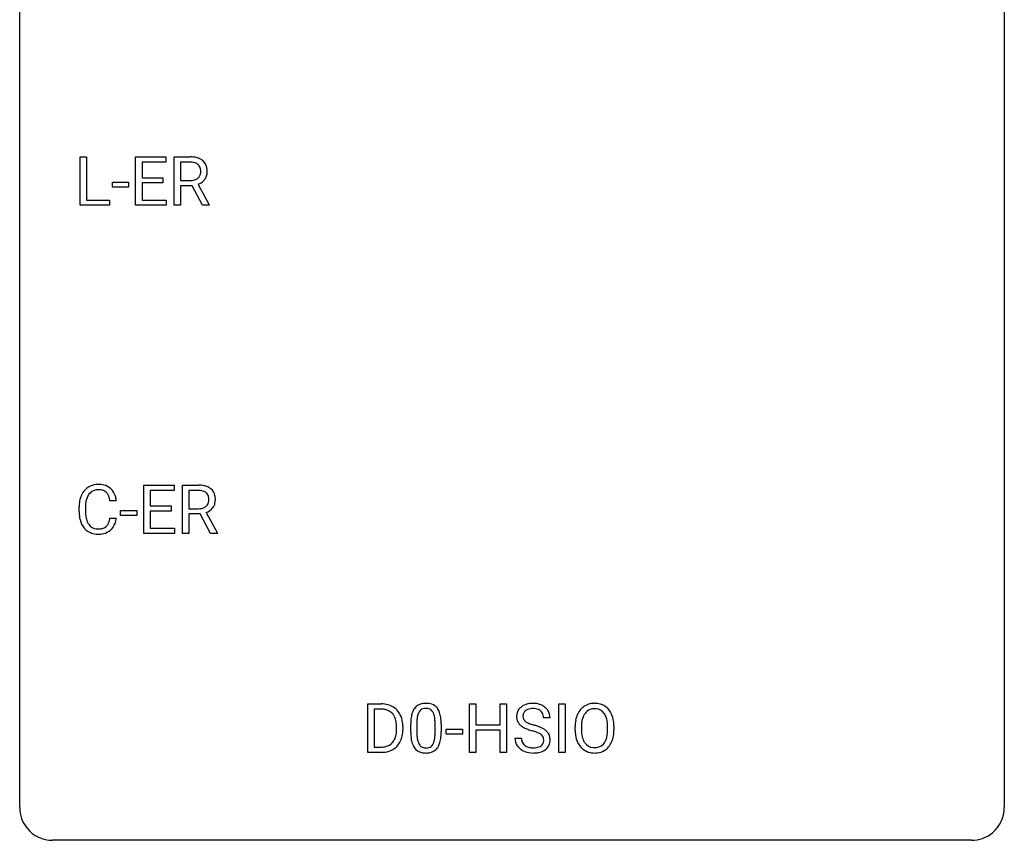
# Model space of a CAD drawing. Extents: x 2.8 to 26.6, y -2.8 to 36.9.
# Drawn here: x 2.8 to 26.6, y -2.8 to 17.1 of the extents above; entities that cross this region are included whole.
import ezdxf

# ---------------------------------------------------------------- set-up
doc = ezdxf.new("R2010")
doc.units = 0
doc.layers.add('DEFAULT_255_1_234', color=255, linetype='CONTINUOUS')
doc.layers.add('DEFAULT_255_2_778', color=255, linetype='CONTINUOUS')

msp = doc.modelspace()

# ---------------------------------------------------------------- linework, layer by layer
at = {"layer": 'DEFAULT_255_1_234'}
for p, q in [((4.243, 12.578), (4.243, 13.747)), ((4.243, 13.747), (4.398, 13.747)), ((4.398, 13.747), (4.398, 12.704)), ((5.582, 12.578), (5.582, 13.747)), ((5.582, 13.747), (6.317, 13.747)), ((6.317, 13.62), (5.737, 13.62)), ((5.737, 13.62), (5.737, 13.245)), ((6.317, 13.747), (6.317, 13.62)), ((6.516, 12.578), (6.516, 13.747)), ((6.516, 13.747), (6.904, 13.747)), ((6.671, 13.62), (6.671, 13.177)), ((6.908, 13.62), (6.671, 13.62)), ((5.023, 13.014), (5.023, 13.135)), ((5.023, 13.135), (5.414, 13.135)), ((5.414, 13.135), (5.414, 13.014)), ((5.737, 13.245), (6.243, 13.245)), ((6.243, 13.118), (5.737, 13.118)), ((5.737, 13.118), (5.737, 12.704)), ((6.243, 13.245), (6.243, 13.118)), ((6.671, 13.177), (6.908, 13.177)), ((5.414, 13.014), (5.023, 13.014)), ((6.946, 13.051), (6.671, 13.051)), ((6.671, 13.051), (6.671, 12.578)), ((7.2, 12.578), (6.946, 13.051)), ((7.091, 13.084), (7.365, 12.588)), ((4.398, 12.704), (4.953, 12.704)), ((4.953, 12.704), (4.953, 12.578)), ((5.737, 12.704), (6.325, 12.704)), ((6.325, 12.704), (6.325, 12.578)), ((4.953, 12.578), (4.243, 12.578)), ((6.325, 12.578), (5.582, 12.578)), ((6.671, 12.578), (6.516, 12.578)), ((7.365, 12.578), (7.2, 12.578)), ((7.365, 12.588), (7.365, 12.578)), ((5.779, 4.64), (5.779, 5.81)), ((5.779, 5.81), (6.514, 5.81)), ((6.514, 5.81), (6.514, 5.683)), ((6.713, 4.64), (6.713, 5.81)), ((6.713, 5.81), (7.1, 5.81)), ((6.514, 5.683), (5.933, 5.683)), ((5.933, 5.683), (5.933, 5.307)), ((6.868, 5.683), (6.868, 5.24)), ((7.104, 5.683), (6.868, 5.683)), ((4.215, 5.17), (4.215, 5.283)), ((4.37, 5.279), (4.37, 5.166)), ((5.115, 5.434), (4.96, 5.434)), ((5.933, 5.307), (6.44, 5.307)), ((6.44, 5.307), (6.44, 5.181)), ((6.868, 5.24), (7.105, 5.24)), ((4.96, 5.011), (5.115, 5.011)), ((5.219, 5.077), (5.219, 5.198)), ((5.219, 5.198), (5.611, 5.198)), ((5.611, 5.077), (5.219, 5.077)), ((5.611, 5.198), (5.611, 5.077)), ((6.44, 5.181), (5.933, 5.181)), ((5.933, 5.181), (5.933, 4.766)), ((7.143, 5.113), (6.868, 5.113)), ((6.868, 5.113), (6.868, 4.64)), ((7.397, 4.64), (7.143, 5.113)), ((7.288, 5.146), (7.562, 4.65)), ((5.933, 4.766), (6.522, 4.766)), ((6.522, 4.766), (6.522, 4.64)), ((6.522, 4.64), (5.779, 4.64)), ((6.868, 4.64), (6.713, 4.64)), ((7.562, 4.64), (7.397, 4.64)), ((7.562, 4.65), (7.562, 4.64)), ((11.2, -0.651), (11.2, 0.518)), ((11.2, 0.518), (11.53, 0.518)), ((13.656, -0.651), (13.656, 0.518)), ((13.656, 0.518), (13.81, 0.518)), ((13.81, 0.518), (13.81, 0.015)), ((14.4, 0.015), (14.4, 0.518)), ((14.4, 0.518), (14.555, 0.518)), ((14.555, 0.518), (14.555, -0.651)), ((15.816, -0.651), (15.816, 0.518)), ((15.816, 0.518), (15.97, 0.518)), ((15.97, 0.518), (15.97, -0.651)), ((11.534, 0.391), (11.354, 0.391)), ((11.354, 0.391), (11.354, -0.525)), ((12.235, -0.173), (12.235, 0.026)), ((12.384, 0.062), (12.384, -0.176)), ((12.825, -0.193), (12.825, 0.051)), ((12.973, 0.04), (12.973, -0.153)), ((13.81, 0.015), (14.4, 0.015)), ((15.604, 0.18), (15.449, 0.18)), ((11.893, -0.099), (11.893, -0.03)), ((12.046, -0.027), (12.046, -0.102)), ((13.096, -0.215), (13.096, -0.094)), ((13.096, -0.094), (13.488, -0.094)), ((13.488, -0.215), (13.096, -0.215)), ((13.488, -0.094), (13.488, -0.215)), ((14.4, -0.111), (13.81, -0.111)), ((13.81, -0.111), (13.81, -0.651)), ((14.4, -0.651), (14.4, -0.111)), ((16.211, -0.115), (16.211, -0.03)), ((16.364, -0.018), (16.364, -0.104)), ((16.998, -0.116), (16.998, -0.029)), ((17.151, -0.03), (17.151, -0.104)), ((14.757, -0.312), (14.912, -0.312)), ((11.524, -0.651), (11.2, -0.651)), ((11.354, -0.525), (11.516, -0.525)), ((13.81, -0.651), (13.656, -0.651)), ((14.555, -0.651), (14.4, -0.651)), ((15.97, -0.651), (15.816, -0.651))]:
    msp.add_line(p, q, dxfattribs=at)
for centre, radius, start, end in [((6.908, 13.051), 0.696, 80.6536, 90.3427), ((6.905, 13.162), 0.459, 84.5401, 89.7281), ((6.92, 13.296), 0.324, 72.3702, 84.8791), ((6.956, 13.403), 0.211, 48.781, 72.697), ((6.95, 13.297), 0.446, 65.6987, 80.833), ((6.997, 13.407), 0.327, 50.0017, 65.4306), ((7.019, 13.436), 0.29, 11.6284, 49.5603), ((6.963, 13.384), 0.195, 310.9876, 356.2716), ((6.973, 13.426), 0.183, 43.5752, 48.2039), ((6.966, 13.422), 0.19, 12.4173, 43.1022), ((6.869, 13.398), 0.29, 359.5239, 12.8809), ((6.887, 13.395), 0.272, 354.9348, 0.0609), ((6.973, 13.393), 0.341, 341.9983, 0.4822), ((6.866, 13.399), 0.448, 359.5656, 12.3691), ((6.911, 13.536), 0.359, 269.5897, 281.8058), ((6.936, 13.422), 0.242, 281.5501, 303.9357), ((6.95, 13.398), 0.215, 304.4416, 311.2106), ((6.939, 13.484), 0.428, 290.8087, 297.2323), ((6.983, 13.405), 0.338, 296.7019, 323.6876), ((7.013, 13.382), 0.3, 323.8609, 341.6142), ((4.655, 5.408), 0.413, 121.7633, 136.4281), ((4.669, 5.384), 0.441, 95.646, 121.5491), ((4.685, 5.273), 0.553, 89.9242, 96.1378), ((4.69, 5.285), 0.541, 76.6779, 90.4563), ((4.729, 5.444), 0.378, 47.4858, 76.9287), ((4.714, 5.434), 0.395, 16.5424, 46.8933), ((7.105, 5.114), 0.696, 80.6536, 90.3427), ((7.147, 5.36), 0.446, 65.6987, 80.833), ((7.194, 5.469), 0.327, 50.0017, 65.4306), ((7.216, 5.499), 0.29, 11.6284, 49.5603), ((4.808, 5.321), 0.59, 155.0366, 169.6003), ((4.694, 5.375), 0.464, 136.7831, 155.2473), ((4.744, 5.371), 0.363, 143.0753, 163.1917), ((4.668, 5.43), 0.267, 109.2998, 143.3038), ((4.682, 5.379), 0.32, 89.3452, 108.5745), ((4.686, 5.261), 0.438, 87.3815, 90.0241), ((4.693, 5.366), 0.332, 74.7009, 87.8124), ((4.724, 5.474), 0.221, 47.4372, 75.0698), ((4.719, 5.474), 0.224, 27.8167, 46.4008), ((4.608, 5.415), 0.349, 15.7653, 27.9411), ((4.41, 5.358), 0.556, 7.8892, 15.9239), ((4.554, 5.381), 0.564, 5.4072, 17.0365), ((7.102, 5.224), 0.459, 84.5401, 89.7281), ((7.117, 5.358), 0.324, 72.3702, 84.8791), ((7.153, 5.466), 0.211, 48.781, 72.697), ((7.169, 5.488), 0.183, 43.5752, 48.2039), ((7.163, 5.484), 0.19, 12.4173, 43.1022), ((7.066, 5.46), 0.29, 359.5239, 12.8809), ((7.063, 5.461), 0.448, 359.5656, 12.3691), ((4.992, 5.287), 0.777, 169.5837, 180.2758), ((5.202, 5.281), 0.832, 174.342, 180.143), ((4.939, 5.31), 0.568, 162.9374, 174.6209), ((7.108, 5.599), 0.359, 269.5897, 281.8058), ((7.133, 5.484), 0.242, 281.5501, 303.9357), ((7.147, 5.46), 0.215, 304.4416, 311.2106), ((7.16, 5.446), 0.195, 310.9876, 356.2716), ((7.18, 5.468), 0.338, 296.7019, 323.6876), ((7.084, 5.458), 0.272, 354.9348, 0.0609), ((7.21, 5.444), 0.3, 323.8609, 341.6142), ((7.17, 5.455), 0.341, 341.9983, 0.4822), ((5.177, 5.17), 0.962, 179.9919, 181.5394), ((4.97, 5.159), 0.755, 181.1219, 193.8756), ((5.109, 5.162), 0.739, 179.6818, 189.1505), ((4.859, 5.12), 0.486, 188.9911, 203.5773), ((4.408, 5.093), 0.558, 343.1446, 351.0106), ((4.254, 5.121), 0.715, 350.7157, 351.1602), ((4.567, 5.071), 0.551, 340.1774, 353.7814), ((7.136, 5.547), 0.428, 290.8087, 297.2323), ((4.733, 5.098), 0.51, 193.548, 219.5757), ((4.65, 5.027), 0.401, 219.3627, 250.0612), ((4.751, 5.075), 0.369, 203.9077, 215.1312), ((4.659, 5.004), 0.252, 213.9072, 263.8849), ((4.701, 5.045), 0.293, 278.875, 293.6347), ((4.733, 4.97), 0.211, 293.8553, 310.0519), ((4.733, 4.964), 0.206, 311.0647, 332.0108), ((4.614, 5.03), 0.342, 331.6589, 343.2879), ((4.724, 5.013), 0.384, 311.4559, 340.4422), ((4.666, 5.091), 0.467, 250.7885, 270.6489), ((4.671, 5.082), 0.332, 263.1759, 270.1031), ((4.674, 5.207), 0.456, 269.672, 279.0609), ((4.672, 5.351), 0.727, 270.0021, 270.3582), ((4.677, 5.205), 0.581, 269.9359, 282.8096), ((4.721, 5.024), 0.394, 282.4333, 310.7514), ((11.534, -0.068), 0.587, 75.4101, 90.3804), ((11.557, 0.027), 0.488, 60.1456, 75.1888), ((12.557, 0.243), 0.286, 101.6441, 144.5142), ((12.6, 0.074), 0.46, 89.5284, 102.582), ((12.608, 0.07), 0.464, 77.0438, 90.5081), ((12.648, 0.234), 0.295, 48.2779, 77.4995), ((15.148, 0.142), 0.388, 101.9878, 128.8743), ((15.188, -0.03), 0.564, 89.5907, 102.3169), ((15.195, 0.002), 0.532, 77.2361, 90.3248), ((15.215, 0.099), 0.433, 63.8378, 77.0809), ((15.243, 0.15), 0.375, 45.9864, 64.1608), ((16.67, 0.097), 0.437, 93.0224, 122.4558), ((16.68, 0.001), 0.534, 89.9753, 93.6342), ((16.684, 0.04), 0.494, 73.7464, 90.4233), ((16.702, 0.108), 0.424, 57.6628, 73.4518), ((11.532, -0.065), 0.457, 79.2152, 89.7446), ((11.565, 0.079), 0.308, 40.384, 80.1431), ((11.539, 0.06), 0.341, 26.5777, 40.1532), ((11.573, 0.055), 0.456, 26.5254, 60.1451), ((11.461, -0.004), 0.583, 7.403, 26.8321), ((12.978, 0.082), 0.74, 164.3059, 173.9002), ((12.687, 0.166), 0.437, 148.7922, 164.5684), ((12.592, 0.219), 0.328, 144.5884, 148.1176), ((12.898, 0.114), 0.511, 163.3763, 172.1411), ((12.689, 0.177), 0.292, 149.4209, 163.6286), ((12.583, 0.241), 0.168, 105.7981, 149.7388), ((12.601, 0.175), 0.237, 89.3807, 105.6763), ((12.605, 0.149), 0.263, 81.106, 90.2185), ((12.623, 0.237), 0.173, 30.7408, 82.4657), ((12.57, 0.203), 0.236, 24.2871, 31.3936), ((12.453, 0.153), 0.363, 12.0806, 23.8174), ((12.655, 0.247), 0.281, 36.3142, 47.6306), ((12.568, 0.188), 0.386, 18.2932, 35.6769), ((12.314, 0.101), 0.654, 8.0247, 18.5605), ((15.074, 0.22), 0.28, 132.4834, 181.0242), ((15.133, 0.164), 0.361, 129.2532, 133.4243), ((15.114, 0.228), 0.163, 127.7287, 176.7105), ((15.138, 0.198), 0.201, 114.0401, 127.9851), ((15.165, 0.134), 0.271, 99.0695, 113.7659), ((15.189, -0.011), 0.418, 89.6698, 99.231), ((15.192, -0.05), 0.457, 86.264, 90.0526), ((15.202, 0.071), 0.336, 73.7888, 86.6653), ((15.236, 0.181), 0.221, 48.5928, 74.1242), ((15.252, 0.201), 0.195, 14.9781, 48.2004), ((15.182, 0.182), 0.268, 359.4693, 14.9832), ((15.269, 0.18), 0.335, 32.2747, 45.6547), ((15.276, 0.182), 0.329, 359.6507, 32.613), ((16.847, 0.009), 0.633, 155.8315, 169.509), ((16.719, 0.068), 0.491, 139.6258, 156.038), ((16.66, 0.115), 0.416, 122.6416, 139.3431), ((16.761, 0.061), 0.386, 143.5289, 163.2981), ((16.668, 0.132), 0.269, 110.8228, 143.9179), ((16.677, 0.094), 0.308, 89.3038, 109.9046), ((16.681, 0.028), 0.374, 84.3852, 90.0758), ((16.697, 0.132), 0.269, 36.1437, 85.6627), ((16.629, 0.079), 0.355, 20.3231, 36.4993), ((16.701, 0.111), 0.422, 29.144, 57.4147), ((16.608, 0.052), 0.532, 24.0983, 29.7324), ((16.504, 0.009), 0.644, 8.6655, 23.8241), ((11.446, 0.016), 0.443, 9.6572, 26.1933), ((11.21, -0.026), 0.683, 359.6455, 9.8608), ((11.301, -0.029), 0.744, 0.1605, 7.7176), ((13.43, 0.031), 1.195, 173.7676, 180.2316), ((13.228, 0.066), 0.844, 172.0259, 178.0703), ((13.531, 0.052), 1.148, 177.8632, 179.5044), ((12.177, 0.092), 0.646, 4.8362, 12.2905), ((11.756, 0.054), 1.068, 359.809, 4.9408), ((11.898, 0.04), 1.075, 1.1274, 8.1718), ((11.574, 0.027), 1.399, 0.5424, 1.3863), ((15.074, 0.213), 0.28, 179.5062, 199.8695), ((15.067, 0.214), 0.274, 200.6782, 228.1764), ((15.116, 0.262), 0.342, 227.4065, 229.9881), ((15.181, 0.218), 0.232, 175.1779, 180.0582), ((15.097, 0.217), 0.147, 179.6142, 228.1246), ((15.141, 0.258), 0.207, 226.578, 230.88), ((15.188, 0.32), 0.285, 231.4635, 241.9261), ((15.308, 0.54), 0.536, 241.7179, 248.326), ((15.447, 0.884), 0.906, 248.2008, 252.4528), ((15.567, 1.256), 1.297, 252.3391, 254.3469), ((14.813, -1.442), 1.504, 71.0197, 74.4087), ((17.037, -0.026), 0.826, 169.5254, 180.2765), ((17.192, -0.027), 0.828, 174.0509, 179.4177), ((16.952, 0.001), 0.586, 163.0419, 174.314), ((16.466, 0.019), 0.529, 7.8928, 20.2962), ((16.166, -0.025), 0.832, 359.7056, 8.036), ((16.281, -0.027), 0.871, 359.7807, 8.8219), ((11.342, -0.12), 0.55, 343.3325, 355.8549), ((11.132, -0.1), 0.761, 355.4989, 0.0792), ((11.318, -0.106), 0.728, 348.7289, 0.3012), ((13.588, -0.155), 1.353, 180.7449, 181.151), ((13.308, -0.165), 1.072, 180.8976, 188.0056), ((13.424, -0.179), 1.04, 179.7996, 185.246), ((11.962, -0.194), 0.862, 351.8069, 357.7959), ((11.639, -0.178), 1.186, 357.5872, 359.2678), ((11.749, -0.157), 1.225, 353.8442, 0.2288), ((15.194, 0.362), 0.469, 230.4982, 241.8087), ((15.347, 0.642), 0.788, 241.6337, 249.0065), ((15.515, 1.075), 1.252, 248.9199, 254.144), ((14.729, -1.672), 1.604, 71.7183, 73.9259), ((14.909, -1.133), 1.037, 68.0063, 71.8053), ((15.081, -0.71), 0.58, 62.2515, 68.1221), ((14.982, -0.953), 0.986, 66.1847, 71.0864), ((15.219, -0.45), 0.285, 52.7386, 62.4979), ((15.138, -0.602), 0.603, 59.3536, 66.2692), ((15.301, -0.341), 0.149, 16.4723, 52.6262), ((15.227, -0.452), 0.428, 49.1021, 59.3294), ((15.309, -0.359), 0.304, 32.792, 49.2506), ((15.341, -0.336), 0.264, 31.1181, 32.4005), ((15.332, -0.339), 0.274, 8.1117, 30.7959), ((17.04, -0.109), 0.829, 180.3724, 188.9252), ((16.84, -0.143), 0.626, 188.7215, 204.8241), ((17.142, -0.109), 0.778, 179.693, 188.7907), ((16.875, -0.151), 0.508, 188.6331, 202.563), ((16.413, -0.143), 0.582, 342.4092, 353.6451), ((16.13, -0.108), 0.868, 353.403, 359.4848), ((16.287, -0.108), 0.864, 350.4877, 0.2625), ((11.556, -0.201), 0.319, 283.77, 318.1555), ((11.522, -0.176), 0.361, 318.7416, 343.6874), ((11.58, -0.191), 0.449, 299.2532, 333.4571), ((11.483, -0.139), 0.559, 333.0707, 348.7182), ((12.912, -0.223), 0.673, 187.8816, 198.2347), ((12.663, -0.306), 0.41, 197.9694, 215.2624), ((13.02, -0.218), 0.634, 185.1412, 193.008), ((12.756, -0.28), 0.363, 192.7898, 205.2508), ((12.651, -0.327), 0.248, 205.8005, 211.2538), ((12.599, -0.362), 0.185, 210.379, 238.4008), ((12.622, -0.373), 0.171, 287.7958, 329.0809), ((12.526, -0.313), 0.284, 328.6635, 343.3325), ((12.309, -0.245), 0.512, 343.0499, 351.9393), ((12.512, -0.294), 0.447, 329.2804, 344.7473), ((12.212, -0.209), 0.758, 344.4935, 353.9765), ((15.066, -0.316), 0.309, 179.2419, 215.2648), ((15.143, -0.315), 0.23, 179.3355, 199.1046), ((15.109, -0.324), 0.196, 199.8829, 232.7063), ((15.293, -0.364), 0.159, 306.3944, 355.3031), ((15.256, -0.354), 0.196, 359.4179, 16.1972), ((15.241, -0.356), 0.21, 354.366, 0.0699), ((15.331, -0.36), 0.276, 307.5917, 336.4316), ((15.313, -0.358), 0.293, 337.4731, 0.7537), ((15.251, -0.353), 0.356, 359.8389, 8.4707), ((16.76, -0.177), 0.54, 205.1184, 209.647), ((16.673, -0.231), 0.437, 209.0633, 237.3493), ((16.75, -0.202), 0.373, 202.8081, 216.1194), ((16.669, -0.267), 0.269, 215.0756, 264.638), ((16.704, -0.274), 0.26, 288.063, 323.8113), ((16.617, -0.209), 0.369, 323.6548, 342.659), ((16.651, -0.209), 0.484, 319.8877, 336.1328), ((16.516, -0.148), 0.632, 336.0278, 350.5787), ((11.52, -0.065), 0.46, 269.497, 284.0205), ((11.518, 0.028), 0.679, 270.4444, 278.4511), ((11.544, -0.123), 0.527, 278.1072, 299.034), ((12.561, -0.375), 0.287, 215.8618, 257.2789), ((12.601, -0.22), 0.447, 256.6229, 270.5104), ((12.597, -0.357), 0.188, 239.6521, 265.9794), ((12.605, -0.29), 0.256, 265.1315, 270.0603), ((12.608, -0.323), 0.224, 269.3315, 287.2178), ((12.609, -0.208), 0.459, 269.5977, 281.6734), ((12.649, -0.375), 0.288, 280.5801, 324.9173), ((12.611, -0.349), 0.334, 324.9352, 328.616), ((15.093, -0.297), 0.342, 215.3403, 233.0843), ((15.148, -0.222), 0.436, 233.167, 246.4951), ((15.19, -0.134), 0.533, 246.1383, 248.0543), ((15.157, -0.264), 0.272, 232.3738, 255.5137), ((15.196, -0.115), 0.553, 248.2708, 270.4056), ((15.191, -0.14), 0.401, 255.2446, 267.5321), ((15.199, -0.017), 0.525, 267.1558, 270.0287), ((15.202, -0.061), 0.48, 269.7, 278.166), ((15.2, 0.089), 0.756, 269.9708, 272.8178), ((15.213, -0.091), 0.576, 272.4383, 284.6465), ((15.228, -0.234), 0.305, 278.0231, 290.6255), ((15.263, -0.327), 0.206, 290.662, 307.0371), ((15.262, -0.273), 0.387, 284.3734, 307.1424), ((15.285, -0.309), 0.345, 307.6552, 308.453), ((16.664, -0.243), 0.423, 237.5352, 252.1858), ((16.679, -0.189), 0.478, 252.522, 270.4416), ((16.682, -0.184), 0.353, 263.8464, 270.0834), ((16.686, -0.209), 0.327, 269.3649, 287.5152), ((16.683, -0.12), 0.547, 269.9171, 276.3398), ((16.7, -0.235), 0.432, 275.8196, 302.1885), ((16.711, -0.257), 0.407, 302.4806, 319.6144)]:
    msp.add_arc(centre, radius, start, end, dxfattribs=at)
at = {"layer": 'DEFAULT_255_2_778'}
for p, q in [((2.779, -1.984), (2.779, 36.116)), ((26.591, 36.116), (26.591, -1.984)), ((25.797, -2.778), (3.572, -2.778))]:
    msp.add_line(p, q, dxfattribs=at)
for centre, start, end in [((3.57, -1.986), 179.8524, 219.1642), ((25.8, -1.986), 309.4762, 0.1483), ((3.57, -1.987), 219.1282, 270.1454), ((25.799, -1.987), 269.8517, 309.5112)]:
    msp.add_arc(centre, 0.791, start, end, dxfattribs=at)

doc.saveas('drawing.dxf')
